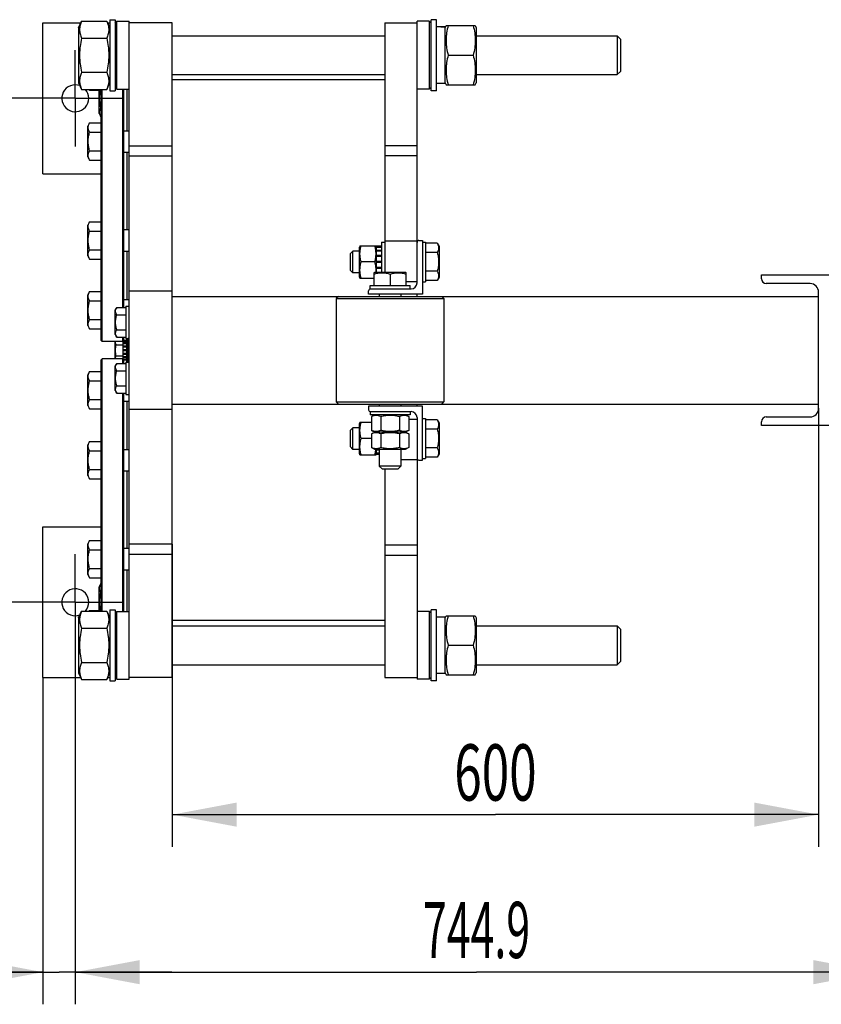
# Model space of a CAD drawing. Units: millimetres. Extents: x 0 to 6269, y -4 to 4433.
# Drawn here: x 636 to 1380, y 656 to 1570 of the extents above; entities that cross this region are included whole.
import ezdxf
from ezdxf.enums import TextEntityAlignment as Align

# ---------------------------------------------------------------- set-up
doc = ezdxf.new("R2010")
doc.units = ezdxf.units.MM
doc.header["$LTSCALE"] = 344.776119
doc.linetypes.add('CENTER', pattern=[0.6, 0.375, -0.075, 0.075, -0.075])
doc.layers.get('0').update_dxf_attribs({"linetype": 'CONTINUOUS'})
doc.layers.add('AXIS', color=7, linetype='CONTINUOUS')
doc.layers.add('DIMS', color=7, linetype='CONTINUOUS')
doc.dimstyles.new('DIMSTYLE_2', dxfattribs={"dimtxt": 52.238806, "dimasz": 59.701493, "dimexe": 2, "dimexo": 0, "dimgap": 0.875, "dimtad": 1, "dimdsep": 46, "dimtxsty": 'Standard', "dimblk": '_FILLED', "dimblk1": '_FILLED', "dimblk2": '_FILLED', "dimcen": 0.09, "dimclrt": 5, "dimadec": 0, "dimazin": 0, "dimtp": 0.8, "dimtm": 0.8, "dimtfac": 1, "dimtofl": 0, "dimtmove": 0, "dimatfit": 3, "dimldrblk": '_FILLED', "dimfxl": 1, "dimtolj": 1, "dimarcsym": 0})
doc.dimstyles.new('DIMSTYLE_4', dxfattribs={"dimtxt": 52.238806, "dimasz": 59.701493, "dimexe": 2, "dimexo": 0, "dimgap": 0.875, "dimtad": 1, "dimdsep": 46, "dimtxsty": 'Standard', "dimblk": '_FILLED', "dimblk1": '_FILLED', "dimblk2": '_FILLED', "dimcen": 0.09, "dimclrt": 5, "dimadec": 0, "dimazin": 0, "dimtp": 0.2, "dimtm": 0.2, "dimtfac": 1, "dimtofl": 0, "dimtmove": 0, "dimatfit": 3, "dimldrblk": '_FILLED', "dimfxl": 1, "dimtolj": 1, "dimarcsym": 0})

# ---------------------------------------------------------------- blocks, each defined once
blk = doc.blocks.new('_FILLED')
at = {"color": 0, "linetype": 'ByBlock'}
blk.add_solid([(0, 0), (-1, 0.1875), (-1, -0.1875)], dxfattribs=at)
blk = doc.blocks.new('*D7')
at = {"layer": 'DIMS', "color": 2, "linetype": 'Continuous'}
for p, q in [((1432.72, 1218.4), (1432.72, 655.78)), ((687.82, 1029.18), (687.82, 655.78)), ((687.82, 685.63), (1060.27, 685.63)), ((1432.72, 685.63), (1060.27, 685.63))]:
    blk.add_line(p, q, dxfattribs=at)
at = {"layer": 'DIMS', "color": 2, "linetype": 'Continuous', "xscale": 59.7014925373, "yscale": 59.7014925373, "zscale": 59.7014925373, "rotation": 180}
blk.add_blockref('_FILLED', (687.82, 685.63), dxfattribs=at)
at = {"layer": 'DIMS', "color": 2, "linetype": 'Continuous', "xscale": 59.7014925373, "yscale": 59.7014925373, "zscale": 59.7014925373}
blk.add_blockref('_FILLED', (1432.72, 685.63), dxfattribs=at)
at = {"layer": 'DIMS', "color": 5, "linetype": 'Continuous', "width": 0.558594}
blk.add_text('744.9', height=52.239, dxfattribs=at).set_placement((1060.27, 698.69), align=Align.CENTER)
blk = doc.blocks.new('*D8')
at = {"layer": 'DIMS', "color": 2, "linetype": 'Continuous'}
for p, q in [((643.04, 1497.18), (558.2, 1497.18)), ((588.06, 1497.18), (588.06, 1263.18)), ((588.06, 1029.18), (588.06, 1263.18)), ((643.04, 1029.18), (558.2, 1029.18))]:
    blk.add_line(p, q, dxfattribs=at)
at = {"layer": 'DIMS', "color": 2, "linetype": 'Continuous', "xscale": 59.7014925373, "yscale": 59.7014925373, "zscale": 59.7014925373}
for p, rotation in [((588.06, 1497.18), 90), ((588.06, 1029.18), 270)]:
    blk.add_blockref('_FILLED', p, dxfattribs=dict(at, rotation=rotation))
at = {"layer": 'DIMS', "color": 5, "linetype": 'Continuous', "width": 0.644531}
blk.add_text('468', height=52.239, rotation=90, dxfattribs=at).set_placement((575, 1263.18), align=Align.CENTER)
blk = doc.blocks.new('*D9')
at = {"layer": 'DIMS', "color": 2, "linetype": 'Continuous'}
for p, q in [((687.82, 1029.18), (687.82, 655.78)), ((657.82, 959.18), (657.82, 655.78)), ((657.82, 685.63), (504.39, 685.63)), ((504.39, 685.63), (672.82, 685.63)), ((777.37, 685.63), (672.82, 685.63)), ((687.82, 685.63), (777.37, 685.63))]:
    blk.add_line(p, q, dxfattribs=at)
at = {"layer": 'DIMS', "color": 2, "linetype": 'Continuous', "xscale": 59.7014925373, "yscale": 59.7014925373, "zscale": 59.7014925373}
blk.add_blockref('_FILLED', (657.82, 685.63), dxfattribs=at)
at = {"layer": 'DIMS', "color": 2, "linetype": 'Continuous', "xscale": 59.7014925373, "yscale": 59.7014925373, "zscale": 59.7014925373, "rotation": 180}
blk.add_blockref('_FILLED', (687.82, 685.63), dxfattribs=at)
at = {"layer": 'DIMS', "color": 5, "linetype": 'Continuous', "width": 0.607422}
blk.add_text('30', height=52.239, dxfattribs=at).set_placement((567.85, 698.69), align=Align.RIGHT)
blk = doc.blocks.new('*D11')
at = {"layer": 'DIMS', "color": 2, "linetype": 'Continuous'}
for p, q in [((1377.82, 1209.28), (1377.82, 802.08)), ((777.82, 1083.04), (777.82, 802.08)), ((777.82, 831.93), (1077.82, 831.93)), ((1377.82, 831.93), (1077.82, 831.93))]:
    blk.add_line(p, q, dxfattribs=at)
at = {"layer": 'DIMS', "color": 2, "linetype": 'Continuous', "xscale": 59.7014925373, "yscale": 59.7014925373, "zscale": 59.7014925373, "rotation": 180}
blk.add_blockref('_FILLED', (777.82, 831.93), dxfattribs=at)
at = {"layer": 'DIMS', "color": 2, "linetype": 'Continuous', "xscale": 59.7014925373, "yscale": 59.7014925373, "zscale": 59.7014925373}
blk.add_blockref('_FILLED', (1377.82, 831.93), dxfattribs=at)
at = {"layer": 'DIMS', "color": 5, "linetype": 'Continuous', "width": 0.644531}
blk.add_text('600', height=52.239, dxfattribs=at).set_placement((1077.82, 844.99), align=Align.CENTER)

msp = doc.modelspace()

# ---------------------------------------------------------------- linework, layer by layer
at = {"color": 7, "linetype": 'Continuous'}
for p, q in [((657.82, 1427.175), (657.82, 1567.175)), ((657.82, 1567.175), (692.896, 1567.175)), ((690.82, 1562.725), (693.714, 1568.929)), ((693.714, 1568.929), (716.927, 1568.929)), ((716.927, 1568.929), (719.82, 1562.725)), ((717.745, 1567.175), (719.82, 1567.175)), ((719.82, 1570.175), (719.82, 1504.175)), ((719.82, 1570.175), (724.82, 1570.175)), ((724.82, 1570.175), (724.82, 1504.175)), ((724.82, 1567.075), (726.42, 1568.675)), ((724.82, 1567.175), (724.92, 1567.175)), ((726.42, 1505.675), (726.42, 1568.675)), ((726.42, 1568.675), (737.82, 1568.675)), ((737.82, 957.675), (737.82, 1568.675)), ((777.82, 1567.175), (737.82, 1567.175)), ((777.82, 959.175), (777.82, 1567.175)), ((975.02, 1567.175), (975.02, 1335.675)), ((975.02, 1567.175), (1005.02, 1567.175)), ((1005.02, 1325.675), (1005.02, 1568.675)), ((1016.42, 1568.675), (1005.02, 1568.675)), ((1016.42, 1568.675), (1016.42, 1505.675)), ((1018.02, 1567.075), (1016.42, 1568.675)), ((1018.02, 1504.175), (1018.02, 1570.175)), ((1023.02, 1570.175), (1018.02, 1570.175)), ((1023.02, 1504.175), (1023.02, 1570.175)), ((1031.02, 1562.725), (1031.93, 1564.675)), ((1031.93, 1564.675), (1059.111, 1564.675)), ((1059.111, 1564.675), (1060.02, 1562.725)), ((690.82, 1562.725), (690.82, 1511.625)), ((777.82, 1555.175), (975.02, 1555.175)), ((1031.02, 1563.425), (1025.768, 1563.425)), ((1031.02, 1510.925), (1031.02, 1563.425)), ((1060.02, 1562.725), (1060.02, 1511.625)), ((1060.02, 1555.175), (1190.82, 1555.175)), ((1193.82, 1552.175), (1190.82, 1555.175)), ((1190.82, 1555.175), (1190.82, 1537.175)), ((693.714, 1553.052), (716.927, 1553.052)), ((1193.82, 1552.175), (1193.82, 1522.176)), ((1033.914, 1537.175), (1057.127, 1537.175)), ((1190.82, 1537.175), (1190.82, 1519.175)), ((693.714, 1521.298), (716.927, 1521.298)), ((777.82, 1519.175), (975.02, 1519.175)), ((1060.02, 1519.175), (1190.82, 1519.175)), ((1193.82, 1522.176), (1190.82, 1519.175)), ((690.82, 1511.625), (693.714, 1505.421)), ((716.927, 1505.421), (719.82, 1511.625)), ((975.02, 1514.175), (777.82, 1514.175)), ((1031.02, 1510.925), (1023.02, 1510.925)), ((1031.02, 1511.625), (1031.93, 1509.675)), ((1031.93, 1509.675), (1059.111, 1509.675)), ((1059.111, 1509.675), (1060.02, 1511.625)), ((693.714, 1505.421), (716.927, 1505.421)), ((700.689, 1505.421), (701.093, 1504.72)), ((701.093, 1504.72), (711.82, 1504.72)), ((709.82, 1482.925), (709.82, 1504.72)), ((711.82, 1272.175), (711.82, 1505.421)), ((712.82, 1271.175), (712.82, 1505.421)), ((719.82, 1504.175), (724.82, 1504.175)), ((724.82, 1507.275), (726.42, 1505.675)), ((726.42, 1505.675), (737.82, 1505.675)), ((731.82, 1303.032), (731.82, 1505.675)), ((732.82, 1303.032), (732.82, 1505.675)), ((735.82, 1467.097), (735.82, 1505.675)), ((1016.42, 1505.675), (1005.02, 1505.675)), ((1018.02, 1507.275), (1016.42, 1505.675)), ((1023.02, 1504.175), (1018.02, 1504.175)), ((709.82, 1482.925), (711.593, 1479.855)), ((711.593, 1488.515), (711.82, 1488.515)), ((701.093, 1474.418), (699.32, 1471.347)), ((701.093, 1474.418), (711.82, 1474.418)), ((711.593, 1479.855), (711.82, 1479.855)), ((699.32, 1442.847), (699.32, 1471.347)), ((701.093, 1465.757), (711.82, 1465.757)), ((732.82, 1467.097), (737.82, 1467.097)), ((701.093, 1448.437), (711.82, 1448.437)), ((732.82, 1447.097), (737.82, 1447.097)), ((735.82, 1375.253), (735.82, 1447.097)), ((777.82, 1452.762), (737.82, 1452.762)), ((975.02, 1453.381), (1005.02, 1453.381)), ((699.32, 1442.847), (701.093, 1439.777)), ((701.093, 1439.777), (711.82, 1439.777)), ((777.82, 1443.307), (737.82, 1443.307)), ((975.02, 1443.926), (1005.02, 1443.926)), ((657.82, 1427.175), (711.82, 1427.175)), ((701.093, 1382.574), (699.32, 1379.503)), ((701.093, 1382.574), (711.82, 1382.574)), ((699.32, 1351.003), (699.32, 1379.503)), ((701.093, 1373.913), (711.82, 1373.913)), ((732.82, 1375.253), (737.82, 1375.253)), ((972.02, 1363.675), (972.02, 1335.675)), ((972.02, 1363.675), (975.02, 1363.675)), ((975.02, 1364.675), (1005.02, 1364.675)), ((1006.82, 1365.175), (1010.02, 1365.175)), ((1010.02, 1365.175), (1010.02, 1315.175)), ((1010.02, 1363.675), (1013.02, 1363.675)), ((1013.02, 1363.675), (1013.02, 1326.675)), ((1023.748, 1362.496), (1013.02, 1362.496)), ((1023.748, 1362.496), (1025.52, 1359.425)), ((701.093, 1356.593), (711.82, 1356.593)), ((732.82, 1355.253), (737.82, 1355.253)), ((735.82, 1310.31), (735.82, 1355.253)), ((945.52, 1355.175), (943.02, 1352.675)), ((945.52, 1335.175), (945.52, 1355.175)), ((951.52, 1355.175), (945.52, 1355.175)), ((952.057, 1360.177), (951.52, 1359.025)), ((951.52, 1331.325), (951.52, 1359.025)), ((952.057, 1360.175), (966.984, 1360.175)), ((967.52, 1359.025), (966.983, 1360.177)), ((967.52, 1335.675), (967.52, 1359.917)), ((972.02, 1359.917), (967.52, 1359.917)), ((972.02, 1358.986), (967.52, 1358.986)), ((972.02, 1358.603), (967.52, 1358.603)), ((972.02, 1355.953), (967.52, 1355.953)), ((972.02, 1355.245), (967.52, 1355.245)), ((1023.748, 1353.835), (1013.02, 1353.835)), ((1025.52, 1359.425), (1025.52, 1330.925)), ((699.32, 1351.003), (701.093, 1347.933)), ((701.093, 1347.933), (711.82, 1347.933)), ((943.02, 1352.675), (943.02, 1337.675)), ((965.902, 1345.175), (953.139, 1345.175)), ((972.02, 1351.278), (967.52, 1351.278)), ((967.52, 1350.485), (972.02, 1350.485)), ((972.02, 1350.355), (967.52, 1350.355)), ((972.02, 1345.675), (967.52, 1345.675)), ((967.52, 1345.175), (972.02, 1345.175)), ((972.02, 1344.675), (967.52, 1344.675)), ((943.02, 1337.675), (945.52, 1335.175)), ((951.52, 1335.175), (945.52, 1335.175)), ((965.02, 1335.242), (965.77, 1335.675)), ((965.02, 1335.242), (965.02, 1323.175)), ((965.77, 1335.675), (994.27, 1335.675)), ((972.02, 1339.996), (967.52, 1339.996)), ((967.52, 1339.865), (972.02, 1339.865)), ((972.02, 1339.072), (967.52, 1339.072)), ((995.02, 1335.242), (994.27, 1335.675)), ((995.02, 1323.175), (995.02, 1335.242)), ((1023.748, 1336.515), (1013.02, 1336.515)), ((952.057, 1330.174), (951.52, 1331.325)), ((952.057, 1330.175), (965.02, 1330.175)), ((980.02, 1333.902), (980.02, 1323.175)), ((995.02, 1327.175), (1005.02, 1327.175)), ((1010.02, 1326.675), (1013.02, 1326.675)), ((1023.748, 1327.855), (1013.02, 1327.855)), ((1025.52, 1330.925), (1023.748, 1327.855)), ((1324.72, 1333.175), (1462.72, 1333.175)), ((1324.72, 1329.575), (1324.72, 1333.175)), ((701.093, 1317.63), (699.32, 1314.56)), ((701.093, 1317.63), (711.82, 1317.63)), ((777.82, 1318.175), (737.82, 1318.175)), ((960.02, 1315.175), (960.02, 1318.375)), ((961.52, 1320.175), (961.52, 1323.175)), ((961.52, 1323.175), (998.52, 1323.175)), ((961.52, 1320.175), (999.52, 1320.175)), ((998.52, 1320.175), (998.52, 1323.175)), ((1369.82, 1325.075), (1329.22, 1325.075)), ((1377.82, 1209.275), (1377.82, 1317.075)), ((699.32, 1286.06), (699.32, 1314.56)), ((701.093, 1308.97), (711.82, 1308.97)), ((732.82, 1310.31), (737.82, 1310.31)), ((777.82, 1313.175), (1377.82, 1313.175)), ((932.02, 1313.175), (930.02, 1311.175)), ((930.02, 1311.175), (930.02, 1215.175)), ((930.02, 1311.175), (1030.02, 1311.175)), ((1010.02, 1315.175), (960.02, 1315.175)), ((970.02, 1315.175), (970.02, 1313.175)), ((990.02, 1315.175), (990.02, 1313.175)), ((1005.02, 1313.175), (1005.02, 1315.175)), ((1028.02, 1313.175), (1030.02, 1311.175)), ((1030.02, 1311.175), (1030.02, 1215.175)), ((726.239, 1303.032), (724.82, 1300.575)), ((724.82, 1277.775), (724.82, 1300.575)), ((726.239, 1303.032), (734.82, 1303.032)), ((734.82, 1304.175), (734.82, 1274.175)), ((734.82, 1304.175), (737.82, 1304.175)), ((701.093, 1291.649), (711.82, 1291.649)), ((726.239, 1296.103), (734.82, 1296.103)), ((699.32, 1286.06), (701.093, 1282.989)), ((701.093, 1282.989), (711.82, 1282.989)), ((726.239, 1282.247), (734.82, 1282.247)), ((711.82, 1272.175), (712.82, 1271.175)), ((731.82, 1271.175), (712.82, 1271.175)), ((724.82, 1277.775), (726.239, 1275.319)), ((724.82, 1255.175), (724.82, 1271.175)), ((726.239, 1275.319), (734.82, 1275.319)), ((731.82, 1271.175), (731.82, 1275.319)), ((732.82, 1272.175), (731.82, 1271.175)), ((732.32, 1254.675), (732.32, 1271.675)), ((735.32, 1271.378), (732.32, 1271.378)), ((735.32, 1271.761), (732.406, 1271.761)), ((732.82, 1272.175), (732.82, 1275.319)), ((735.32, 1272.261), (732.82, 1272.261)), ((734.82, 1274.175), (737.82, 1274.175)), ((735.32, 1274.175), (735.32, 1252.175)), ((736.52, 1252.175), (736.52, 1274.175)), ((736.82, 1274.1), (736.52, 1274.1)), ((736.82, 1272.993), (736.52, 1272.993)), ((736.82, 1272.444), (736.52, 1272.444)), ((736.82, 1272.172), (736.52, 1272.172)), ((736.82, 1271.892), (736.52, 1271.892)), ((736.82, 1271.595), (736.52, 1271.595)), ((736.82, 1271.04), (736.52, 1271.04)), ((736.82, 1252.175), (736.82, 1274.175)), ((725.884, 1268.371), (732.32, 1268.371)), ((735.32, 1269.954), (732.32, 1269.954)), ((735.32, 1269.247), (732.32, 1269.247)), ((735.32, 1267.114), (732.32, 1267.114)), ((732.32, 1266.321), (735.32, 1266.321)), ((735.32, 1266.19), (732.32, 1266.19)), ((735.32, 1263.675), (732.32, 1263.675)), ((732.32, 1263.175), (735.32, 1263.175)), ((735.32, 1262.675), (732.32, 1262.675)), ((736.82, 1269.661), (736.52, 1269.661)), ((736.82, 1269.617), (736.52, 1269.617)), ((736.82, 1268.175), (736.52, 1268.175)), ((736.82, 1267.503), (736.52, 1267.503)), ((736.82, 1264.395), (736.52, 1264.395)), ((736.82, 1263.505), (736.52, 1263.505)), ((736.82, 1262.767), (736.52, 1262.767)), ((711.82, 1254.175), (712.82, 1255.175)), ((711.82, 1020.929), (711.82, 1254.175)), ((712.82, 1020.929), (712.82, 1255.175)), ((731.82, 1255.175), (712.82, 1255.175)), ((725.884, 1257.979), (732.32, 1257.979)), ((731.82, 1251.032), (731.82, 1255.175)), ((732.82, 1254.175), (731.82, 1255.175)), ((735.32, 1260.16), (732.32, 1260.16)), ((732.32, 1260.029), (735.32, 1260.029)), ((735.32, 1259.236), (732.32, 1259.236)), ((735.32, 1257.104), (732.32, 1257.104)), ((735.32, 1256.397), (732.32, 1256.397)), ((735.32, 1254.972), (732.32, 1254.972)), ((735.32, 1254.589), (732.406, 1254.589)), ((732.82, 1251.032), (732.82, 1254.175)), ((735.32, 1254.089), (732.82, 1254.089)), ((736.82, 1260.72), (736.52, 1260.72)), ((736.82, 1259.925), (736.52, 1259.925)), ((736.82, 1259.815), (736.52, 1259.815)), ((736.82, 1259.367), (736.52, 1259.367)), ((736.82, 1258.978), (736.52, 1258.978)), ((736.82, 1258.231), (736.52, 1258.231)), ((736.82, 1255.197), (736.52, 1255.197)), ((736.82, 1254.726), (736.52, 1254.726)), ((736.82, 1254.164), (736.52, 1254.164)), ((736.82, 1254.037), (736.52, 1254.037)), ((726.239, 1251.032), (724.82, 1248.575)), ((724.82, 1225.775), (724.82, 1248.575)), ((726.239, 1251.032), (734.82, 1251.032)), ((726.239, 1244.103), (734.82, 1244.103)), ((734.82, 1252.175), (734.82, 1222.175)), ((734.82, 1252.175), (737.82, 1252.175)), ((701.093, 1243.361), (699.32, 1240.291)), ((699.32, 1211.791), (699.32, 1240.291)), ((701.093, 1243.361), (711.82, 1243.361)), ((701.093, 1234.701), (711.82, 1234.701)), ((724.82, 1225.775), (726.239, 1223.319)), ((726.239, 1230.247), (734.82, 1230.247)), ((701.093, 1217.38), (711.82, 1217.38)), ((726.239, 1223.319), (734.82, 1223.319)), ((731.82, 1020.675), (731.82, 1223.319)), ((732.82, 1020.675), (732.82, 1223.319)), ((734.82, 1222.175), (737.82, 1222.175)), ((699.32, 1211.791), (701.093, 1208.72)), ((701.093, 1208.72), (711.82, 1208.72)), ((732.82, 1216.041), (737.82, 1216.041)), ((735.82, 1171.097), (735.82, 1216.041)), ((777.82, 1208.175), (737.82, 1208.175)), ((777.82, 1213.175), (1377.82, 1213.175)), ((932.02, 1213.175), (930.02, 1215.175)), ((930.02, 1215.175), (1030.02, 1215.175)), ((960.02, 1211.175), (960.02, 1207.975)), ((1010.02, 1211.175), (960.02, 1211.175)), ((970.02, 1213.175), (970.02, 1211.175)), ((990.02, 1213.175), (990.02, 1211.175)), ((1005.02, 1211.175), (1005.02, 1213.175)), ((1010.02, 1161.175), (1010.02, 1211.175)), ((1028.02, 1213.175), (1030.02, 1215.175)), ((961.52, 1206.175), (961.52, 1203.175)), ((961.52, 1206.175), (999.52, 1206.175)), ((998.52, 1203.175), (961.52, 1203.175)), ((966.17, 1203.175), (962.7, 1201.557)), ((962.7, 1201.557), (962.7, 1188.793)), ((971.36, 1201.557), (971.36, 1188.793)), ((988.681, 1201.557), (988.681, 1188.793)), ((993.87, 1203.175), (997.341, 1201.557)), ((997.341, 1201.557), (997.341, 1188.793)), ((997.341, 1199.175), (1005.02, 1199.175)), ((998.52, 1206.175), (998.52, 1203.175)), ((1005.02, 1200.675), (1005.02, 957.675)), ((1010.02, 1199.675), (1013.02, 1199.675)), ((1013.02, 1199.675), (1013.02, 1162.675)), ((1023.748, 1198.496), (1013.02, 1198.496)), ((1023.748, 1198.496), (1025.52, 1195.425)), ((1329.22, 1201.275), (1369.82, 1201.275)), ((945.52, 1191.175), (943.02, 1188.675)), ((945.52, 1171.175), (945.52, 1191.175)), ((951.52, 1191.175), (945.52, 1191.175)), ((952.057, 1196.177), (951.52, 1195.025)), ((951.52, 1167.325), (951.52, 1195.025)), ((962.7, 1196.175), (952.057, 1196.175)), ((962.7, 1188.793), (966.17, 1187.175)), ((997.341, 1188.793), (993.87, 1187.175)), ((1023.748, 1189.835), (1013.02, 1189.835)), ((1025.52, 1195.425), (1025.52, 1166.925)), ((1324.72, 1193.175), (1324.72, 1196.775)), ((1462.72, 1193.175), (1324.72, 1193.175)), ((943.02, 1188.675), (943.02, 1173.675)), ((962.7, 1181.175), (953.139, 1181.175)), ((966.17, 1187.175), (962.7, 1185.557)), ((962.7, 1185.557), (962.7, 1172.793)), ((993.87, 1187.175), (966.17, 1187.175)), ((971.36, 1185.557), (971.36, 1172.793)), ((988.681, 1185.557), (988.681, 1172.793)), ((993.87, 1187.175), (997.341, 1185.557)), ((997.341, 1185.557), (997.341, 1172.793)), ((701.093, 1178.418), (699.32, 1175.347)), ((699.32, 1146.847), (699.32, 1175.347)), ((701.093, 1178.418), (711.82, 1178.418)), ((732.82, 1171.097), (737.82, 1171.097)), ((943.02, 1173.675), (945.52, 1171.175)), ((951.52, 1171.175), (945.52, 1171.175)), ((962.7, 1172.793), (966.17, 1171.175)), ((993.87, 1171.175), (966.17, 1171.175)), ((967.52, 1166.434), (967.52, 1171.175)), ((970.02, 1171.105), (967.52, 1171.105)), ((970.02, 1171.175), (970.02, 1155.675)), ((990.02, 1171.175), (990.02, 1155.675)), ((997.341, 1172.793), (993.87, 1171.175)), ((1023.748, 1172.515), (1013.02, 1172.515)), ((701.093, 1169.757), (711.82, 1169.757)), ((952.057, 1166.174), (951.52, 1167.325)), ((952.057, 1166.175), (966.984, 1166.175)), ((967.52, 1167.325), (966.983, 1166.174)), ((970.02, 1170.398), (967.52, 1170.398)), ((970.02, 1167.747), (967.52, 1167.747)), ((970.02, 1167.364), (967.52, 1167.364)), ((970.02, 1166.434), (967.52, 1166.434)), ((990.02, 1161.675), (1005.02, 1161.675)), ((1010.02, 1162.675), (1013.02, 1162.675)), ((1023.748, 1163.855), (1013.02, 1163.855)), ((1025.52, 1166.925), (1023.748, 1163.855)), ((701.093, 1152.437), (711.82, 1152.437)), ((972.52, 1153.175), (970.02, 1155.675)), ((990.02, 1155.675), (970.02, 1155.675)), ((972.52, 1153.175), (987.52, 1153.175)), ((975.02, 1153.175), (975.02, 959.175)), ((987.52, 1153.175), (990.02, 1155.675)), ((1006.82, 1161.175), (1010.02, 1161.175)), ((699.32, 1146.847), (701.093, 1143.777)), ((701.093, 1143.777), (711.82, 1143.777)), ((732.82, 1151.097), (737.82, 1151.097)), ((735.82, 1079.253), (735.82, 1151.097)), ((657.82, 959.175), (657.82, 1099.175)), ((657.82, 1099.175), (711.82, 1099.175)), ((701.093, 1086.574), (699.32, 1083.503)), ((699.32, 1055.003), (699.32, 1083.503)), ((701.093, 1086.574), (711.82, 1086.574)), ((732.82, 1079.253), (737.82, 1079.253)), ((777.82, 1083.044), (737.82, 1083.044)), ((975.02, 1082.425), (1005.02, 1082.425)), ((701.093, 1077.913), (711.82, 1077.913)), ((777.82, 1073.589), (737.82, 1073.589)), ((975.02, 1072.969), (1005.02, 1072.969)), ((699.32, 1055.003), (701.093, 1051.933)), ((701.093, 1060.593), (711.82, 1060.593)), ((701.093, 1051.933), (711.82, 1051.933)), ((732.82, 1059.253), (737.82, 1059.253)), ((735.82, 1020.675), (735.82, 1059.253)), ((711.593, 1046.496), (709.82, 1043.425)), ((709.82, 1021.63), (709.82, 1043.425)), ((711.593, 1046.496), (711.82, 1046.496)), ((711.593, 1037.835), (711.82, 1037.835)), ((690.82, 1014.725), (693.714, 1020.929)), ((693.714, 1020.929), (716.927, 1020.929)), ((701.093, 1021.63), (700.689, 1020.929)), ((701.093, 1021.63), (711.82, 1021.63)), ((716.927, 1020.929), (719.82, 1014.725)), ((719.82, 1022.175), (719.82, 956.175)), ((719.82, 1022.175), (724.82, 1022.175)), ((724.82, 1022.175), (724.82, 956.175)), ((724.82, 1019.075), (726.42, 1020.675)), ((726.42, 957.675), (726.42, 1020.675)), ((726.42, 1020.675), (737.82, 1020.675)), ((1016.42, 1020.675), (1005.02, 1020.675)), ((1018.02, 1019.075), (1016.42, 1020.675)), ((1016.42, 1020.675), (1016.42, 957.675)), ((1023.02, 1022.175), (1018.02, 1022.175)), ((1018.02, 956.175), (1018.02, 1022.175)), ((1023.02, 956.175), (1023.02, 1022.175)), ((1031.02, 1015.425), (1025.768, 1015.425)), ((1031.02, 1014.725), (1031.93, 1016.675)), ((1031.02, 962.925), (1031.02, 1015.425)), ((1031.93, 1016.675), (1059.111, 1016.675)), ((1059.111, 1016.675), (1060.02, 1014.725)), ((690.82, 1014.725), (690.82, 963.625)), ((975.02, 1012.175), (777.82, 1012.175)), ((777.82, 1007.175), (975.02, 1007.175)), ((1060.02, 1014.725), (1060.02, 963.625)), ((1060.02, 1007.175), (1190.82, 1007.175)), ((1193.82, 1004.175), (1190.82, 1007.175)), ((1190.82, 1007.175), (1190.82, 989.175)), ((693.714, 1005.052), (716.927, 1005.052)), ((1193.82, 1004.175), (1193.82, 974.176)), ((1033.914, 989.175), (1057.127, 989.175)), ((1190.82, 989.175), (1190.82, 971.175)), ((693.714, 973.298), (716.927, 973.298)), ((777.82, 971.175), (975.02, 971.175)), ((1060.02, 971.175), (1190.82, 971.175)), ((1193.82, 974.176), (1190.82, 971.175)), ((690.82, 963.625), (693.714, 957.421)), ((716.927, 957.421), (719.82, 963.625)), ((1031.02, 962.925), (1023.02, 962.925)), ((1031.02, 963.625), (1031.93, 961.675)), ((1031.93, 961.675), (1059.111, 961.675)), ((1059.111, 961.675), (1060.02, 963.625)), ((657.82, 959.175), (692.896, 959.175)), ((693.714, 957.421), (716.927, 957.421)), ((717.745, 959.175), (719.82, 959.175)), ((719.82, 956.175), (724.82, 956.175)), ((724.82, 959.275), (726.42, 957.675)), ((724.82, 959.175), (724.92, 959.175)), ((726.42, 957.675), (737.82, 957.675)), ((777.82, 959.175), (737.82, 959.175)), ((975.02, 959.175), (1005.02, 959.175)), ((1016.42, 957.675), (1005.02, 957.675)), ((1018.02, 959.275), (1016.42, 957.675)), ((1023.02, 956.175), (1018.02, 956.175))]:
    msp.add_line(p, q, dxfattribs=at)
for centre, radius, start, end in [((687.82, 1497.175), 12.5, 70.084369, 41.27846), ((1006.82, 1363.375), 1.8, 90, 180), ((1329.22, 1329.575), 4.5, 180, 270), ((961.82, 1318.375), 1.8, 90, 180), ((999.52, 1325.675), 5.5, 270, 360), ((1369.82, 1317.075), 8, 0, 90), ((961.82, 1207.975), 1.8, 180, 270), ((1369.82, 1209.275), 8, 270, 360), ((999.52, 1200.675), 5.5, 0, 90), ((1329.22, 1196.775), 4.5, 90, 180), ((1006.82, 1162.975), 1.8, 180, 270), ((687.82, 1029.175), 12.5, 318.72154, 289.915631)]:
    msp.add_arc(centre, radius, start, end, dxfattribs=at)
for centre, start_param, end_param in [((1023.02, 1537.175), 7.7428286, 7.8539816), ((1025.768, 1537.175), 1.4979028, 1.5895977), ((1023.02, 989.175), 7.7428286, 7.8539816), ((1025.768, 989.175), 1.4979028, 1.5895977)]:
    msp.add_ellipse(centre, major_axis=(72.121, 0), ratio=0.3639702, start_param=start_param, end_param=end_param, dxfattribs=at)
for points, knots in [([(693.714, 1568.929), (693.122, 1567.661), (692.368, 1565.707), (691.823, 1563.009), (691.684, 1560.991), (691.823, 1558.973), (692.368, 1556.274), (693.122, 1554.321), (693.714, 1553.052)], [0, 0, 0, 0, 0.2548359, 0.3781974, 0.5, 0.6218026, 0.7451641, 1, 1, 1, 1]), ([(716.927, 1568.929), (717.519, 1567.661), (718.273, 1565.707), (718.818, 1563.009), (718.957, 1560.991), (718.818, 1558.973), (718.273, 1556.274), (717.519, 1554.321), (716.927, 1553.052)], [0, 0, 0, 0, 0.2548359, 0.3781974, 0.5, 0.6218026, 0.7451641, 1, 1, 1, 1]), ([(1033.914, 1564.675), (1033.309, 1562.429), (1032.556, 1559.015), (1032.021, 1554.4), (1031.884, 1550.925), (1032.021, 1547.451), (1032.556, 1542.835), (1033.309, 1539.422), (1033.914, 1537.175)], [0, 0, 0, 0, 0.2505375, 0.3753595, 0.5, 0.6246405, 0.7494625, 1, 1, 1, 1]), ([(1057.127, 1564.675), (1057.732, 1562.429), (1058.484, 1559.015), (1059.019, 1554.4), (1059.157, 1550.925), (1059.019, 1547.451), (1058.484, 1542.835), (1057.732, 1539.422), (1057.127, 1537.175)], [0, 0, 0, 0, 0.2505375, 0.3753595, 0.5, 0.6246405, 0.7494625, 1, 1, 1, 1]), ([(693.714, 1553.052), (693.107, 1550.45), (692.355, 1546.505), (691.821, 1541.184), (691.684, 1537.175), (691.821, 1533.166), (692.355, 1527.846), (693.107, 1523.9), (693.714, 1521.298)], [0, 0, 0, 0, 0.2499698, 0.3749865, 0.5, 0.6250135, 0.7500302, 1, 1, 1, 1]), ([(716.927, 1553.052), (717.534, 1550.45), (718.286, 1546.505), (718.82, 1541.184), (718.957, 1537.175), (718.82, 1533.166), (718.286, 1527.846), (717.534, 1523.9), (716.927, 1521.298)], [0, 0, 0, 0, 0.2499698, 0.3749865, 0.5, 0.6250135, 0.7500302, 1, 1, 1, 1]), ([(1033.914, 1537.175), (1033.309, 1534.929), (1032.556, 1531.515), (1032.021, 1526.9), (1031.884, 1523.425), (1032.021, 1519.951), (1032.556, 1515.335), (1033.309, 1511.922), (1033.914, 1509.675)], [0, 0, 0, 0, 0.2505375, 0.3753595, 0.5, 0.6246405, 0.7494625, 1, 1, 1, 1]), ([(1057.127, 1537.175), (1057.732, 1534.929), (1058.484, 1531.515), (1059.019, 1526.9), (1059.157, 1523.425), (1059.019, 1519.951), (1058.484, 1515.335), (1057.732, 1511.922), (1057.127, 1509.675)], [0, 0, 0, 0, 0.2505375, 0.3753595, 0.5, 0.6246405, 0.7494625, 1, 1, 1, 1]), ([(693.714, 1521.298), (693.122, 1520.029), (692.368, 1518.076), (691.823, 1515.377), (691.684, 1513.359), (691.823, 1511.342), (692.368, 1508.643), (693.122, 1506.69), (693.714, 1505.421)], [0, 0, 0, 0, 0.2548359, 0.3781974, 0.5, 0.6218026, 0.7451641, 1, 1, 1, 1]), ([(716.927, 1521.298), (717.519, 1520.029), (718.273, 1518.076), (718.818, 1515.377), (718.957, 1513.359), (718.818, 1511.342), (718.273, 1508.643), (717.519, 1506.69), (716.927, 1505.421)], [0, 0, 0, 0, 0.2548359, 0.3781974, 0.5, 0.6218026, 0.7451641, 1, 1, 1, 1]), ([(701.093, 1504.72), (701.06, 1504.778), (700.928, 1505.009), (700.803, 1505.243), (700.714, 1505.421)], [0, 0, 0, 0, 0.2520426, 1, 1, 1, 1]), ([(711.593, 1488.515), (711.214, 1489.83), (710.572, 1492.496), (710.149, 1496.594), (710.391, 1500.708), (710.944, 1503.396), (711.287, 1504.72)], [0, 0, 0, 0, 0.2500607, 0.5000233, 0.7499672, 1, 1, 1, 1]), ([(711.593, 1479.855), (711.201, 1480.534), (710.692, 1481.589), (710.317, 1483.075), (710.222, 1484.185), (710.317, 1485.295), (710.692, 1486.78), (711.201, 1487.835), (711.593, 1488.515)], [0, 0, 0, 0, 0.2570829, 0.3797173, 0.5, 0.6202827, 0.7429171, 1, 1, 1, 1]), ([(701.093, 1465.757), (700.701, 1466.437), (700.192, 1467.492), (699.817, 1468.977), (699.722, 1470.088), (699.817, 1471.198), (700.192, 1472.683), (700.701, 1473.738), (701.093, 1474.418)], [0, 0, 0, 0, 0.2570829, 0.3797173, 0.5, 0.6202827, 0.7429171, 1, 1, 1, 1]), ([(701.093, 1448.437), (700.687, 1449.844), (700.009, 1452.701), (699.626, 1457.097), (700.009, 1461.493), (700.687, 1464.35), (701.093, 1465.757)], [0, 0, 0, 0, 0.2500587, 0.5, 0.7499413, 1, 1, 1, 1]), ([(701.093, 1439.777), (700.701, 1440.456), (700.192, 1441.511), (699.817, 1442.997), (699.722, 1444.107), (699.817, 1445.217), (700.192, 1446.702), (700.701, 1447.757), (701.093, 1448.437)], [0, 0, 0, 0, 0.2570829, 0.3797173, 0.5, 0.6202827, 0.7429171, 1, 1, 1, 1]), ([(701.093, 1373.913), (700.701, 1374.593), (700.192, 1375.648), (699.817, 1377.133), (699.722, 1378.244), (699.817, 1379.354), (700.192, 1380.839), (700.701, 1381.894), (701.093, 1382.574)], [0, 0, 0, 0, 0.2570829, 0.3797173, 0.5, 0.6202827, 0.7429171, 1, 1, 1, 1]), ([(701.093, 1356.593), (700.687, 1358), (700.009, 1360.857), (699.626, 1365.253), (700.009, 1369.649), (700.687, 1372.506), (701.093, 1373.913)], [0, 0, 0, 0, 0.2500587, 0.5, 0.7499413, 1, 1, 1, 1]), ([(1023.748, 1362.496), (1024.14, 1361.816), (1024.649, 1360.761), (1025.023, 1359.276), (1025.119, 1358.166), (1025.023, 1357.055), (1024.649, 1355.57), (1024.14, 1354.515), (1023.748, 1353.835)], [0, 0, 0, 0, 0.2570829, 0.3797173, 0.5, 0.6202827, 0.7429171, 1, 1, 1, 1]), ([(701.093, 1347.933), (700.701, 1348.612), (700.192, 1349.667), (699.817, 1351.153), (699.722, 1352.263), (699.817, 1353.373), (700.192, 1354.858), (700.701, 1355.913), (701.093, 1356.593)], [0, 0, 0, 0, 0.2570829, 0.3797173, 0.5, 0.6202827, 0.7429171, 1, 1, 1, 1]), ([(953.139, 1345.175), (952.809, 1346.4), (952.262, 1348.878), (951.954, 1352.675), (952.262, 1356.472), (952.809, 1358.95), (953.139, 1360.175)], [0, 0, 0, 0, 0.2506254, 0.5, 0.7493746, 1, 1, 1, 1]), ([(965.902, 1345.175), (966.232, 1346.4), (966.779, 1348.878), (967.086, 1352.675), (966.779, 1356.472), (966.232, 1358.95), (965.902, 1360.175)], [0, 0, 0, 0, 0.2506254, 0.5, 0.7493746, 1, 1, 1, 1]), ([(1023.748, 1353.835), (1024.154, 1352.428), (1024.832, 1349.571), (1025.215, 1345.175), (1024.832, 1340.779), (1024.154, 1337.922), (1023.748, 1336.515)], [0, 0, 0, 0, 0.2500587, 0.5, 0.7499413, 1, 1, 1, 1]), ([(953.139, 1330.175), (952.809, 1331.4), (952.262, 1333.878), (951.954, 1337.675), (952.262, 1341.472), (952.809, 1343.95), (953.139, 1345.175)], [0, 0, 0, 0, 0.2506254, 0.5, 0.7493746, 1, 1, 1, 1]), ([(966.902, 1335.675), (966.967, 1336.47), (967.021, 1338.069), (966.809, 1341.265), (966.319, 1343.628), (965.902, 1345.175)], [0, 0, 0, 0, 0.2494664, 0.499033, 1, 1, 1, 1]), ([(965.02, 1333.902), (966.234, 1334.307), (968.699, 1334.984), (972.52, 1335.371), (976.342, 1334.984), (978.807, 1334.307), (980.02, 1333.902)], [0, 0, 0, 0, 0.250943, 0.5, 0.749057, 1, 1, 1, 1]), ([(980.02, 1333.902), (981.234, 1334.307), (983.699, 1334.984), (987.52, 1335.371), (991.342, 1334.984), (993.807, 1334.307), (995.02, 1333.902)], [0, 0, 0, 0, 0.250943, 0.5, 0.749057, 1, 1, 1, 1]), ([(1023.748, 1336.515), (1024.14, 1335.835), (1024.649, 1334.78), (1025.023, 1333.295), (1025.119, 1332.185), (1025.023, 1331.075), (1024.649, 1329.589), (1024.14, 1328.534), (1023.748, 1327.855)], [0, 0, 0, 0, 0.2570829, 0.3797173, 0.5, 0.6202827, 0.7429171, 1, 1, 1, 1]), ([(701.093, 1308.97), (700.701, 1309.65), (700.192, 1310.705), (699.817, 1312.19), (699.722, 1313.3), (699.817, 1314.41), (700.192, 1315.895), (700.701, 1316.95), (701.093, 1317.63)], [0, 0, 0, 0, 0.2570829, 0.3797173, 0.5, 0.6202827, 0.7429171, 1, 1, 1, 1]), ([(701.093, 1291.649), (700.687, 1293.057), (700.009, 1295.914), (699.626, 1300.31), (700.009, 1304.706), (700.687, 1307.563), (701.093, 1308.97)], [0, 0, 0, 0, 0.2500587, 0.5, 0.7499413, 1, 1, 1, 1]), ([(726.239, 1296.103), (725.925, 1296.647), (725.518, 1297.491), (725.218, 1298.679), (725.142, 1299.567), (725.218, 1300.456), (725.518, 1301.644), (725.925, 1302.488), (726.239, 1303.032)], [0, 0, 0, 0, 0.2570828, 0.3797173, 0.5, 0.6202827, 0.7429172, 1, 1, 1, 1]), ([(701.093, 1282.989), (700.701, 1283.669), (700.192, 1284.724), (699.817, 1286.209), (699.722, 1287.319), (699.817, 1288.429), (700.192, 1289.915), (700.701, 1290.97), (701.093, 1291.649)], [0, 0, 0, 0, 0.2570829, 0.3797173, 0.5, 0.6202827, 0.7429171, 1, 1, 1, 1]), ([(726.239, 1282.247), (725.914, 1283.373), (725.371, 1285.658), (725.065, 1289.175), (725.371, 1292.692), (725.914, 1294.978), (726.239, 1296.103)], [0, 0, 0, 0, 0.2500587, 0.5, 0.7499413, 1, 1, 1, 1]), ([(726.239, 1275.319), (725.925, 1275.863), (725.518, 1276.707), (725.218, 1277.895), (725.142, 1278.783), (725.218, 1279.671), (725.518, 1280.859), (725.925, 1281.703), (726.239, 1282.247)], [0, 0, 0, 0, 0.2570828, 0.3797173, 0.5, 0.6202827, 0.7429172, 1, 1, 1, 1]), ([(725.884, 1268.371), (725.631, 1268.81), (725.306, 1269.493), (725.092, 1270.458), (725.073, 1270.938), (725.086, 1271.175)], [0, 0, 0, 0, 0.5143272, 0.7591604, 1, 1, 1, 1]), ([(725.884, 1257.979), (725.64, 1258.823), (725.234, 1260.538), (725.004, 1263.175), (725.234, 1265.813), (725.64, 1267.527), (725.884, 1268.371)], [0, 0, 0, 0, 0.2500586, 0.5, 0.7499414, 1, 1, 1, 1]), ([(725.086, 1255.175), (725.073, 1255.412), (725.092, 1255.893), (725.306, 1256.857), (725.631, 1257.541), (725.884, 1257.979)], [0, 0, 0, 0, 0.2408396, 0.4856728, 1, 1, 1, 1]), ([(726.239, 1244.103), (725.925, 1244.647), (725.518, 1245.491), (725.218, 1246.679), (725.142, 1247.567), (725.218, 1248.456), (725.518, 1249.644), (725.925, 1250.488), (726.239, 1251.032)], [0, 0, 0, 0, 0.2570828, 0.3797173, 0.5, 0.6202827, 0.7429172, 1, 1, 1, 1]), ([(726.239, 1230.247), (725.914, 1231.373), (725.371, 1233.658), (725.065, 1237.175), (725.371, 1240.692), (725.914, 1242.978), (726.239, 1244.103)], [0, 0, 0, 0, 0.2500587, 0.5, 0.7499413, 1, 1, 1, 1]), ([(701.093, 1234.701), (700.701, 1235.381), (700.192, 1236.436), (699.817, 1237.921), (699.722, 1239.031), (699.817, 1240.141), (700.192, 1241.627), (700.701, 1242.681), (701.093, 1243.361)], [0, 0, 0, 0, 0.2570829, 0.3797173, 0.5, 0.6202827, 0.7429171, 1, 1, 1, 1]), ([(701.093, 1217.38), (700.687, 1218.788), (700.009, 1221.645), (699.626, 1226.041), (700.009, 1230.437), (700.687, 1233.294), (701.093, 1234.701)], [0, 0, 0, 0, 0.2500587, 0.5, 0.7499413, 1, 1, 1, 1]), ([(726.239, 1223.319), (725.925, 1223.863), (725.518, 1224.707), (725.218, 1225.895), (725.142, 1226.783), (725.218, 1227.671), (725.518, 1228.859), (725.925, 1229.703), (726.239, 1230.247)], [0, 0, 0, 0, 0.2570828, 0.3797173, 0.5, 0.6202827, 0.7429172, 1, 1, 1, 1]), ([(701.093, 1208.72), (700.701, 1209.4), (700.192, 1210.455), (699.817, 1211.94), (699.722, 1213.05), (699.817, 1214.16), (700.192, 1215.646), (700.701, 1216.701), (701.093, 1217.38)], [0, 0, 0, 0, 0.2570829, 0.3797173, 0.5, 0.6202827, 0.7429171, 1, 1, 1, 1]), ([(971.36, 1201.557), (970.668, 1201.88), (969.603, 1202.291), (968.131, 1202.588), (967.03, 1202.664), (965.93, 1202.588), (964.457, 1202.291), (963.392, 1201.88), (962.7, 1201.557)], [0, 0, 0, 0, 0.2548358, 0.3781974, 0.5, 0.6218026, 0.7451642, 1, 1, 1, 1]), ([(988.681, 1201.557), (987.262, 1201.888), (984.394, 1202.435), (980.02, 1202.741), (975.647, 1202.435), (972.779, 1201.888), (971.36, 1201.557)], [0, 0, 0, 0, 0.2500359, 0.5, 0.7499641, 1, 1, 1, 1]), ([(997.341, 1201.557), (996.649, 1201.88), (995.583, 1202.291), (994.111, 1202.588), (993.011, 1202.664), (991.91, 1202.588), (990.438, 1202.291), (989.373, 1201.88), (988.681, 1201.557)], [0, 0, 0, 0, 0.2548358, 0.3781974, 0.5, 0.6218026, 0.7451642, 1, 1, 1, 1]), ([(1023.748, 1198.496), (1024.14, 1197.816), (1024.649, 1196.761), (1025.023, 1195.276), (1025.119, 1194.166), (1025.023, 1193.055), (1024.649, 1191.57), (1024.14, 1190.515), (1023.748, 1189.835)], [0, 0, 0, 0, 0.2570829, 0.3797173, 0.5, 0.6202827, 0.7429171, 1, 1, 1, 1]), ([(953.139, 1181.175), (952.809, 1182.4), (952.262, 1184.878), (951.954, 1188.675), (952.262, 1192.472), (952.809, 1194.95), (953.139, 1196.175)], [0, 0, 0, 0, 0.2506254, 0.5, 0.7493746, 1, 1, 1, 1]), ([(971.36, 1188.793), (970.668, 1188.471), (969.603, 1188.059), (968.131, 1187.762), (967.03, 1187.686), (965.93, 1187.762), (964.457, 1188.059), (963.392, 1188.471), (962.7, 1188.793)], [0, 0, 0, 0, 0.2548358, 0.3781974, 0.5, 0.6218026, 0.7451642, 1, 1, 1, 1]), ([(988.681, 1188.793), (987.262, 1188.463), (984.394, 1187.915), (980.02, 1187.61), (975.647, 1187.915), (972.779, 1188.463), (971.36, 1188.793)], [0, 0, 0, 0, 0.2500359, 0.5, 0.7499641, 1, 1, 1, 1]), ([(997.341, 1188.793), (996.649, 1188.471), (995.583, 1188.059), (994.111, 1187.762), (993.011, 1187.686), (991.91, 1187.762), (990.438, 1188.059), (989.373, 1188.471), (988.681, 1188.793)], [0, 0, 0, 0, 0.2548358, 0.3781974, 0.5, 0.6218026, 0.7451642, 1, 1, 1, 1]), ([(1023.748, 1189.835), (1024.154, 1188.428), (1024.832, 1185.571), (1025.215, 1181.175), (1024.832, 1176.779), (1024.154, 1173.922), (1023.748, 1172.515)], [0, 0, 0, 0, 0.2500587, 0.5, 0.7499413, 1, 1, 1, 1]), ([(953.139, 1166.175), (952.809, 1167.4), (952.262, 1169.878), (951.954, 1173.675), (952.262, 1177.472), (952.809, 1179.95), (953.139, 1181.175)], [0, 0, 0, 0, 0.2506254, 0.5, 0.7493746, 1, 1, 1, 1]), ([(971.36, 1185.557), (970.668, 1185.88), (969.603, 1186.291), (968.131, 1186.588), (967.03, 1186.664), (965.93, 1186.588), (964.457, 1186.291), (963.392, 1185.88), (962.7, 1185.557)], [0, 0, 0, 0, 0.2548358, 0.3781974, 0.5, 0.6218026, 0.7451642, 1, 1, 1, 1]), ([(988.681, 1185.557), (987.262, 1185.888), (984.394, 1186.435), (980.02, 1186.741), (975.647, 1186.435), (972.779, 1185.888), (971.36, 1185.557)], [0, 0, 0, 0, 0.2500359, 0.5, 0.7499641, 1, 1, 1, 1]), ([(997.341, 1185.557), (996.649, 1185.88), (995.583, 1186.291), (994.111, 1186.588), (993.011, 1186.664), (991.91, 1186.588), (990.438, 1186.291), (989.373, 1185.88), (988.681, 1185.557)], [0, 0, 0, 0, 0.2548358, 0.3781974, 0.5, 0.6218026, 0.7451642, 1, 1, 1, 1]), ([(701.093, 1169.757), (700.701, 1170.437), (700.192, 1171.492), (699.817, 1172.977), (699.722, 1174.088), (699.817, 1175.198), (700.192, 1176.683), (700.701, 1177.738), (701.093, 1178.418)], [0, 0, 0, 0, 0.2570829, 0.3797173, 0.5, 0.6202827, 0.7429171, 1, 1, 1, 1]), ([(971.36, 1172.793), (970.668, 1172.471), (969.603, 1172.059), (968.131, 1171.762), (967.03, 1171.686), (965.93, 1171.762), (964.457, 1172.059), (963.392, 1172.471), (962.7, 1172.793)], [0, 0, 0, 0, 0.2548358, 0.3781974, 0.5, 0.6218026, 0.7451642, 1, 1, 1, 1]), ([(965.902, 1166.175), (966.013, 1166.586), (966.429, 1168.232), (966.727, 1169.91), (966.856, 1171.175)], [0, 0, 0, 0, 0.2508353, 1, 1, 1, 1]), ([(988.681, 1172.793), (987.262, 1172.463), (984.394, 1171.915), (980.02, 1171.61), (975.647, 1171.915), (972.779, 1172.463), (971.36, 1172.793)], [0, 0, 0, 0, 0.2500359, 0.5, 0.7499641, 1, 1, 1, 1]), ([(997.341, 1172.793), (996.649, 1172.471), (995.583, 1172.059), (994.111, 1171.762), (993.011, 1171.686), (991.91, 1171.762), (990.438, 1172.059), (989.373, 1172.471), (988.681, 1172.793)], [0, 0, 0, 0, 0.2548358, 0.3781974, 0.5, 0.6218026, 0.7451642, 1, 1, 1, 1]), ([(1023.748, 1172.515), (1024.14, 1171.835), (1024.649, 1170.78), (1025.023, 1169.295), (1025.119, 1168.185), (1025.023, 1167.075), (1024.649, 1165.589), (1024.14, 1164.534), (1023.748, 1163.855)], [0, 0, 0, 0, 0.2570829, 0.3797173, 0.5, 0.6202827, 0.7429171, 1, 1, 1, 1]), ([(701.093, 1152.437), (700.687, 1153.844), (700.009, 1156.701), (699.626, 1161.097), (700.009, 1165.493), (700.687, 1168.35), (701.093, 1169.757)], [0, 0, 0, 0, 0.2500587, 0.5, 0.7499413, 1, 1, 1, 1]), ([(701.093, 1143.777), (700.701, 1144.456), (700.192, 1145.511), (699.817, 1146.997), (699.722, 1148.107), (699.817, 1149.217), (700.192, 1150.702), (700.701, 1151.757), (701.093, 1152.437)], [0, 0, 0, 0, 0.2570829, 0.3797173, 0.5, 0.6202827, 0.7429171, 1, 1, 1, 1]), ([(701.093, 1077.913), (700.701, 1078.593), (700.192, 1079.648), (699.817, 1081.133), (699.722, 1082.244), (699.817, 1083.354), (700.192, 1084.839), (700.701, 1085.894), (701.093, 1086.574)], [0, 0, 0, 0, 0.2570829, 0.3797173, 0.5, 0.6202827, 0.7429171, 1, 1, 1, 1]), ([(701.093, 1060.593), (700.687, 1062), (700.009, 1064.857), (699.626, 1069.253), (700.009, 1073.649), (700.687, 1076.506), (701.093, 1077.913)], [0, 0, 0, 0, 0.2500587, 0.5, 0.7499413, 1, 1, 1, 1]), ([(701.093, 1051.933), (700.701, 1052.612), (700.192, 1053.667), (699.817, 1055.153), (699.722, 1056.263), (699.817, 1057.373), (700.192, 1058.858), (700.701, 1059.913), (701.093, 1060.593)], [0, 0, 0, 0, 0.2570829, 0.3797173, 0.5, 0.6202827, 0.7429171, 1, 1, 1, 1]), ([(711.593, 1037.835), (711.201, 1038.515), (710.692, 1039.57), (710.317, 1041.055), (710.222, 1042.166), (710.317, 1043.276), (710.692, 1044.761), (711.201, 1045.816), (711.593, 1046.496)], [0, 0, 0, 0, 0.2570829, 0.3797173, 0.5, 0.6202827, 0.7429171, 1, 1, 1, 1]), ([(711.287, 1021.63), (710.944, 1022.954), (710.391, 1025.642), (710.149, 1029.756), (710.572, 1033.854), (711.214, 1036.521), (711.593, 1037.835)], [0, 0, 0, 0, 0.2500328, 0.4999767, 0.7499393, 1, 1, 1, 1]), ([(693.714, 1020.929), (693.122, 1019.661), (692.368, 1017.707), (691.823, 1015.009), (691.684, 1012.991), (691.823, 1010.973), (692.368, 1008.274), (693.122, 1006.321), (693.714, 1005.052)], [0, 0, 0, 0, 0.2548359, 0.3781974, 0.5, 0.6218026, 0.7451641, 1, 1, 1, 1]), ([(700.714, 1020.929), (700.744, 1020.988), (700.865, 1021.225), (700.993, 1021.457), (701.093, 1021.63)], [0, 0, 0, 0, 0.2479672, 1, 1, 1, 1]), ([(716.927, 1020.929), (717.519, 1019.661), (718.273, 1017.707), (718.818, 1015.009), (718.957, 1012.991), (718.818, 1010.973), (718.273, 1008.274), (717.519, 1006.321), (716.927, 1005.052)], [0, 0, 0, 0, 0.2548359, 0.3781974, 0.5, 0.6218026, 0.7451641, 1, 1, 1, 1]), ([(1033.914, 1016.675), (1033.309, 1014.429), (1032.556, 1011.015), (1032.021, 1006.4), (1031.884, 1002.925), (1032.021, 999.451), (1032.556, 994.835), (1033.309, 991.422), (1033.914, 989.175)], [0, 0, 0, 0, 0.2505375, 0.3753595, 0.5, 0.6246405, 0.7494625, 1, 1, 1, 1]), ([(1057.127, 1016.675), (1057.732, 1014.429), (1058.484, 1011.015), (1059.019, 1006.4), (1059.157, 1002.925), (1059.019, 999.451), (1058.484, 994.835), (1057.732, 991.422), (1057.127, 989.175)], [0, 0, 0, 0, 0.2505375, 0.3753595, 0.5, 0.6246405, 0.7494625, 1, 1, 1, 1]), ([(693.714, 1005.052), (693.107, 1002.45), (692.355, 998.505), (691.821, 993.184), (691.684, 989.175), (691.821, 985.166), (692.355, 979.846), (693.107, 975.9), (693.714, 973.298)], [0, 0, 0, 0, 0.2499698, 0.3749865, 0.5, 0.6250135, 0.7500302, 1, 1, 1, 1]), ([(716.927, 1005.052), (717.534, 1002.45), (718.286, 998.505), (718.82, 993.184), (718.957, 989.175), (718.82, 985.166), (718.286, 979.846), (717.534, 975.9), (716.927, 973.298)], [0, 0, 0, 0, 0.2499698, 0.3749865, 0.5, 0.6250135, 0.7500302, 1, 1, 1, 1]), ([(1033.914, 989.175), (1033.309, 986.929), (1032.556, 983.515), (1032.021, 978.9), (1031.884, 975.425), (1032.021, 971.951), (1032.556, 967.335), (1033.309, 963.922), (1033.914, 961.675)], [0, 0, 0, 0, 0.2505375, 0.3753595, 0.5, 0.6246405, 0.7494625, 1, 1, 1, 1]), ([(1057.127, 989.175), (1057.732, 986.929), (1058.484, 983.515), (1059.019, 978.9), (1059.157, 975.425), (1059.019, 971.951), (1058.484, 967.335), (1057.732, 963.922), (1057.127, 961.675)], [0, 0, 0, 0, 0.2505375, 0.3753595, 0.5, 0.6246405, 0.7494625, 1, 1, 1, 1]), ([(693.714, 973.298), (693.122, 972.029), (692.368, 970.076), (691.823, 967.377), (691.684, 965.359), (691.823, 963.342), (692.368, 960.643), (693.122, 958.69), (693.714, 957.421)], [0, 0, 0, 0, 0.2548359, 0.3781974, 0.5, 0.6218026, 0.7451641, 1, 1, 1, 1]), ([(716.927, 973.298), (717.519, 972.029), (718.273, 970.076), (718.818, 967.377), (718.957, 965.359), (718.818, 963.342), (718.273, 960.643), (717.519, 958.69), (716.927, 957.421)], [0, 0, 0, 0, 0.2548359, 0.3781974, 0.5, 0.6218026, 0.7451641, 1, 1, 1, 1])]:
    msp.add_open_spline(points, degree=3, knots=knots, dxfattribs=at)
at = {"layer": 'AXIS', "color": 7, "linetype": 'CENTER'}
for p, q in [((687.82, 1497.175), (687.82, 1541.951)), ((687.82, 1497.175), (643.044, 1497.175)), ((687.82, 1497.175), (687.82, 1452.399)), ((687.82, 1497.175), (732.597, 1497.175)), ((687.82, 1029.175), (687.82, 1073.951)), ((687.82, 1029.175), (643.044, 1029.175)), ((687.82, 1029.175), (687.82, 984.399)), ((687.82, 1029.175), (732.597, 1029.175))]:
    msp.add_line(p, q, dxfattribs=at)

# ---------------------------------------------------------------- dimensions: what is measured, and where the dimension line sits
at = {"layer": 'DIMS', "color": 2, "linetype": 'Continuous'}
for base, p1, p2, angle, dimstyle, picture, middle in [((588.055, 1029.175), (643.044, 1497.175), (643.044, 1029.175), 270, 'DIMSTYLE_2', '*D8', (588.055, 1263.175)), ((657.82, 685.633), (687.82, 1029.175), (657.82, 959.175), 180, 'DIMSTYLE_4', '*D9', (536.12, 685.633))]:
    dim = msp.add_linear_dim(base=base, p1=p1, p2=p2, angle=angle, dimstyle=dimstyle, dxfattribs=at)
    dim.commit()
    dim.dimension.update_dxf_attribs({"geometry": picture, "text_midpoint": middle, "dimtype": 160})
for base, p1, p2, picture, middle in [((1432.72, 685.633), (687.82, 1029.175), (1432.72, 1218.399), '*D7', (1060.27, 685.633)), ((1377.82, 831.935), (777.82, 1083.044), (1377.82, 1209.275), '*D11', (1077.82, 831.935))]:
    dim = msp.add_linear_dim(base=base, p1=p1, p2=p2, dimstyle='DIMSTYLE_2', dxfattribs=at)
    dim.commit()
    dim.dimension.update_dxf_attribs({"geometry": picture, "text_midpoint": middle, "dimtype": 160})

doc.saveas('drawing.dxf')
